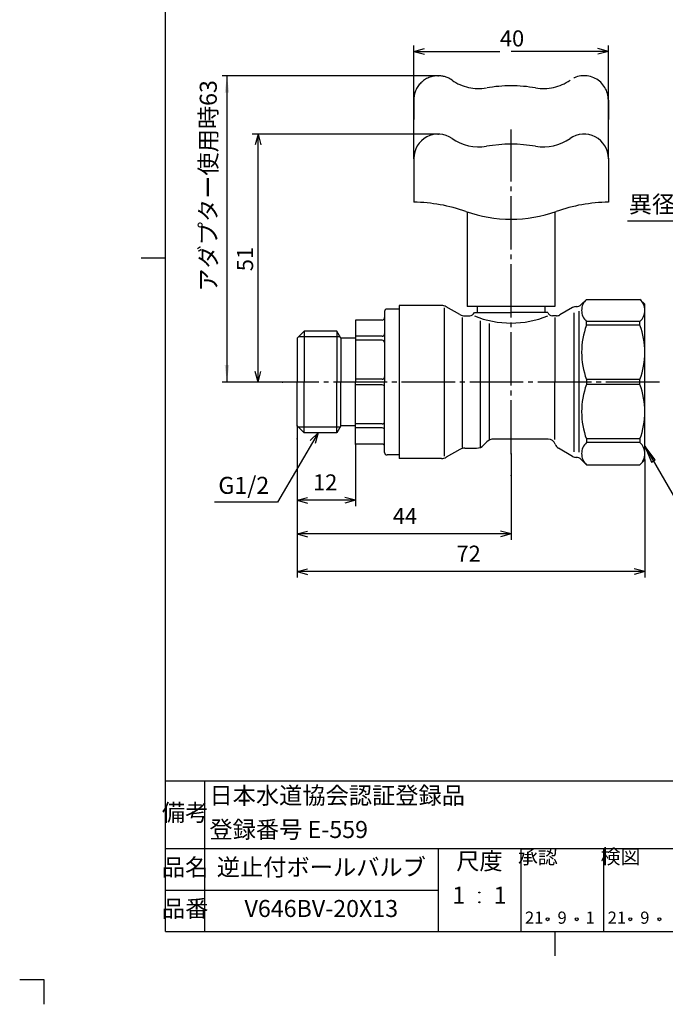
# Model space of a CAD drawing. Units: inches. Extents: x -5 to 215, y -5 to 302.
# Drawn here: x -5 to 128, y -5 to 198 of the extents above; entities that cross this region are included whole.
import ezdxf

# ---------------------------------------------------------------- set-up
doc = ezdxf.new("R2010")
doc.units = ezdxf.units.IN
for name, pattern in [('DASH_CENTER', [14, 11, -1, 1, -1]), ('DOT_CENTER', [14, 12, -1, 0, -1]), ('PHANTOM', [13, 10, -1, 0, -1, 0, -1])]:
    doc.linetypes.add(name, pattern=pattern)
doc.layers.add('1', color=7, linetype='Continuous')
doc.layers.add('LY_1', color=7, linetype='Continuous')
doc.styles.add('CONVERTER_11', font='txt.shx', dxfattribs={"width": 0.9})
doc.styles.add('CONVERTER_12', font='txt.shx')
doc.styles.add('CONVERTER_13', font='txt.shx', dxfattribs={"width": 1.1})
doc.styles.add('CONVERTER_14', font='txt.shx', dxfattribs={"width": 0.85})
doc.dimstyles.new('ME10_DIM_11', dxfattribs={"dimtxt": 3.3, "dimasz": 2.19, "dimexe": 1.1938, "dimexo": 0, "dimgap": 0, "dimtad": 1, "dimzin": 12, "dimdsep": 46, "dimtxsty": 'CONVERTER_13', "dimblk1": 'OPEN30', "dimblk2": 'OPEN30', "dimsah": 1, "dimcen": 0.09, "dimclrd": 110, "dimclre": 110, "dimclrt": 110, "dimadec": 0, "dimazin": 0, "dimtfac": 1, "dimtdec": 4, "dimtix": 1, "dimtmove": 0, "dimatfit": 3, "dimfxl": 1, "dimtolj": 1, "dimtzin": 0, "dimarcsym": 0})
doc.dimstyles.new('ME10_DIM_12', dxfattribs={"dimtxt": 3.3, "dimasz": 2.19, "dimexe": 1.1938, "dimexo": 0, "dimgap": 0, "dimtad": 1, "dimzin": 12, "dimdsep": 46, "dimtxsty": 'CONVERTER_14', "dimblk1": 'OPEN30', "dimblk2": 'OPEN30', "dimsah": 1, "dimcen": 0.09, "dimclrd": 110, "dimclre": 110, "dimclrt": 110, "dimadec": 0, "dimazin": 0, "dimtfac": 1, "dimtdec": 4, "dimtix": 1, "dimtmove": 0, "dimatfit": 3, "dimfxl": 1, "dimtolj": 1, "dimtzin": 0, "dimarcsym": 0})
doc.dimstyles.new('ME10_DIM_13', dxfattribs={"dimtxt": 3.3, "dimasz": 2.19, "dimexe": 1.1938, "dimexo": 0, "dimgap": 0, "dimtad": 1, "dimzin": 12, "dimdsep": 46, "dimtxsty": 'CONVERTER_12', "dimblk1": 'OPEN30', "dimblk2": 'OPEN30', "dimsah": 1, "dimcen": 0.09, "dimclrd": 110, "dimclre": 110, "dimclrt": 110, "dimadec": 0, "dimazin": 0, "dimtfac": 1, "dimtdec": 4, "dimtix": 1, "dimtmove": 0, "dimatfit": 3, "dimfxl": 1, "dimtolj": 1, "dimtzin": 0, "dimarcsym": 0})
doc.dimstyles.new('ME10_DIM_14', dxfattribs={"dimtxt": 3.3, "dimasz": 2.19, "dimexe": 1.1938, "dimexo": 0, "dimgap": 0, "dimtad": 1, "dimzin": 12, "dimdsep": 46, "dimtxsty": 'CONVERTER_12', "dimblk1": 'OPEN30', "dimblk2": 'OPEN30', "dimsah": 1, "dimcen": 0.09, "dimclrd": 110, "dimclre": 110, "dimclrt": 110, "dimadec": 0, "dimazin": 0, "dimtfac": 1, "dimtdec": 4, "dimtix": 1, "dimtmove": 0, "dimatfit": 3, "dimfxl": 1, "dimtolj": 1, "dimtzin": 0, "dimarcsym": 0})
doc.dimstyles.new('ME10_DIM_15', dxfattribs={"dimtxt": 3.3, "dimasz": 2.19, "dimexe": 1.1938, "dimexo": 0, "dimgap": 0, "dimtad": 1, "dimzin": 12, "dimdsep": 46, "dimtxsty": 'CONVERTER_14', "dimblk1": 'OPEN30', "dimblk2": 'OPEN30', "dimsah": 1, "dimcen": 0.09, "dimclrd": 110, "dimclre": 110, "dimclrt": 110, "dimadec": 0, "dimazin": 0, "dimtfac": 1, "dimtdec": 4, "dimtix": 1, "dimtmove": 0, "dimatfit": 3, "dimfxl": 1, "dimtolj": 1, "dimtzin": 0, "dimarcsym": 0})
doc.dimstyles.new('ME10_DIM_16', dxfattribs={"dimtxt": 3.5, "dimasz": 3.5, "dimexe": 1, "dimexo": 0, "dimgap": 1, "dimtad": 1, "dimzin": 12, "dimdsep": 46, "dimtxsty": 'CONVERTER_11', "dimsah": 1, "dimcen": 0.09, "dimclrd": 2, "dimclre": 2, "dimclrt": 7, "dimadec": 0, "dimazin": 0, "dimtfac": 1, "dimtdec": 4, "dimtix": 1, "dimtmove": 0, "dimatfit": 3, "dimfxl": 1, "dimtolj": 1, "dimtzin": 0, "dimarcsym": 0})
doc.dimstyles.get("Standard").update_dxf_attribs({"dimtxt": 0.18, "dimasz": 0.18, "dimexe": 0.18, "dimexo": 0.0625, "dimgap": 0.09, "dimtad": 0, "dimtih": 1, "dimtoh": 1, "dimdec": 4, "dimzin": 0, "dimdsep": 46, "dimtxsty": 'Standard', "dimcen": 0.09, "dimadec": 0, "dimazin": 0, "dimtfac": 1, "dimtdec": 4, "dimtofl": 0, "dimtmove": 0, "dimatfit": 3, "dimfxl": 1, "dimtolj": 1, "dimtzin": 0, "dimarcsym": 0})

# ---------------------------------------------------------------- blocks, each defined once
blk = doc.blocks.new('開示A4')
at = {"layer": '1', "color": 7, "linetype": 'Continuous'}
for p, q in [((25, 148.5), (25, 287)), ((25, 10), (25, 148.5)), ((25, 41), (200, 41)), ((200, 27), (25, 27)), ((25, 10), (105, 10)), ((105, 10), (200, 10))]:
    blk.add_line(p, q, dxfattribs=at)
at = {"layer": '1', "color": 2, "linetype": 'Continuous'}
for p, q in [((25, 148.5), (20, 148.5)), ((33, 41), (33, 27)), ((33, 27), (33, 10)), ((81, 27), (81, 10)), ((98, 27), (98, 10)), ((115, 27), (115, 10)), ((25, 18.5), (81, 18.5)), ((105, 10), (105, 5))]:
    blk.add_line(p, q, dxfattribs=at)
at = {"layer": '1', "color": 4, "linetype": 'PHANTOM'}
for p, q in [((0, 0), (-5, 0)), ((0, -5), (0, 0))]:
    blk.add_line(p, q, dxfattribs=at)
at = {"layer": '1', "color": 7, "linetype": 'DOT_CENTER'}
for centre in [(89.5, 18), (89.5, 16)]:
    blk.add_circle(centre, 0.1, dxfattribs=at)
at = {"layer": '1', "color": 7, "linetype": 'Continuous'}
for centre in [(103.5, 12.5), (109.5, 12.5), (120.5, 12.5), (126.5, 12.5)]:
    blk.add_circle(centre, 0.3, dxfattribs=at)
at = {"layer": '1', "color": 2, "attachment_point": 5, "style": 'CONVERTER_11'}
for s, insert, char_height in [('備考', (29, 34), 3.5), ('尺度', (89.5, 24), 3.5), ('承認', (101.5, 25), 3), ('検図', (118.5, 25), 3), ('品名', (29, 22.75), 3.5), ('品番', (29, 14.25), 3.5)]:
    blk.add_mtext(s, dxfattribs=dict(at, insert=insert, char_height=char_height))
at = {"layer": '1', "color": 7, "char_height": 2.5, "attachment_point": 5, "style": 'CONVERTER_11'}
for s, insert in [('21', (100.75, 12.5)), ('9', (106.5, 12.5)), ('1', (112.25, 12.5)), ('21', (117.75, 12.5)), ('9', (123.5, 12.5))]:
    blk.add_mtext(s, dxfattribs=dict(at, insert=insert))
blk = doc.blocks.new('開示A4枠')
at = {"layer": '1'}
blk.add_blockref('開示A4', (0, 0), dxfattribs=at)
blk = doc.blocks.new('*D5')
at = {"layer": 'LY_1', "color": 110, "linetype": 'Continuous', "true_color": 0x00ff80}
for p, q in [((52, 114), (52, 82.81)), ((123.5, 107), (123.5, 82.81)), ((123.5, 84.01), (52, 84.01))]:
    blk.add_line(p, q, dxfattribs=at)
at = {"layer": 'LY_1', "color": 110, "true_color": 0x00ff80}
for p, q in [((52, 84.01), (54.19, 84.59)), ((52, 84.01), (54.19, 83.42)), ((123.5, 84.01), (121.31, 84.59)), ((123.5, 84.01), (121.31, 83.42))]:
    blk.add_line(p, q, dxfattribs=at)
at = {"layer": 'LY_1', "color": 110, "true_color": 0x00ff80, "insert": (84.77, 85.01), "char_height": 3.3, "attachment_point": 7, "rotation": 0.0003, "line_spacing_factor": 0.60024, "style": 'CONVERTER_13'}
blk.add_mtext('72', dxfattribs=at)
blk = doc.blocks.new('_OPEN30')
at = {"color": 0, "linetype": 'ByBlock', "lineweight": -2}
for p, q in [((-1, 0.267949), (0, 0)), ((0, 0), (-1, -0.267949)), ((0, 0), (-1, 0))]:
    blk.add_line(p, q, dxfattribs=at)
blk = doc.blocks.new('*D6')
at = {"layer": 'LY_1', "color": 110, "linetype": 'Continuous', "true_color": 0x00ff80}
for p, q in [((52, 111.33), (52, 90.56)), ((96, 108.25), (96, 90.56)), ((96, 91.75), (52, 91.75))]:
    blk.add_line(p, q, dxfattribs=at)
at = {"layer": 'LY_1', "color": 110, "true_color": 0x00ff80}
for p, q in [((52, 91.75), (54.19, 92.34)), ((52, 91.75), (54.19, 91.16)), ((96, 91.75), (93.81, 92.34)), ((96, 91.75), (93.81, 91.16))]:
    blk.add_line(p, q, dxfattribs=at)
at = {"layer": 'LY_1', "color": 110, "true_color": 0x00ff80, "insert": (71.7, 92.75), "char_height": 3.3, "attachment_point": 7, "rotation": 0.0003, "line_spacing_factor": 0.60024, "style": 'CONVERTER_14'}
blk.add_mtext('44', dxfattribs=at)
blk = doc.blocks.new('*D7')
at = {"layer": 'LY_1', "color": 110, "linetype": 'Continuous', "true_color": 0x00ff80}
for p, q in [((52, 111.33), (52, 97.47)), ((64, 110.25), (64, 97.47)), ((64, 98.67), (52, 98.67))]:
    blk.add_line(p, q, dxfattribs=at)
at = {"layer": 'LY_1', "color": 110, "true_color": 0x00ff80}
for p, q in [((52, 98.67), (54.19, 99.25)), ((64, 98.67), (61.81, 99.25)), ((52, 98.67), (54.19, 98.08)), ((64, 98.67), (61.81, 98.08))]:
    blk.add_line(p, q, dxfattribs=at)
at = {"layer": 'LY_1', "color": 110, "true_color": 0x00ff80, "insert": (55.29, 99.67), "char_height": 3.3, "attachment_point": 7, "rotation": 0.0003, "line_spacing_factor": 0.60024, "style": 'CONVERTER_12'}
blk.add_mtext('12', dxfattribs=at)
blk = doc.blocks.new('*D8')
at = {"layer": 'LY_1', "color": 110, "linetype": 'Continuous', "true_color": 0x00ff80}
for p, q in [((81, 174), (42.81, 174)), ((44, 123), (44, 174)), ((49, 123), (42.81, 123))]:
    blk.add_line(p, q, dxfattribs=at)
at = {"layer": 'LY_1', "color": 110, "true_color": 0x00ff80}
for p, q in [((44, 174), (43.41, 171.81)), ((44, 174), (44.59, 171.81)), ((44, 123), (43.41, 125.19)), ((44, 123), (44.59, 125.19))]:
    blk.add_line(p, q, dxfattribs=at)
at = {"layer": 'LY_1', "color": 110, "true_color": 0x00ff80, "insert": (44, 145.79), "char_height": 3.3, "attachment_point": 7, "rotation": 90, "line_spacing_factor": 0.60024, "style": 'CONVERTER_12'}
blk.add_mtext('51', dxfattribs=at)
blk = doc.blocks.new('*D9')
at = {"layer": 'LY_1', "color": 110, "linetype": 'Continuous', "true_color": 0x00ff80}
for p, q in [((76, 169), (76, 192.19)), ((76, 191), (93.7, 191)), ((116, 191), (96, 191)), ((116, 169), (116, 192.19))]:
    blk.add_line(p, q, dxfattribs=at)
at = {"layer": 'LY_1', "color": 110, "true_color": 0x00ff80}
for p, q in [((76, 191), (78.19, 191.59)), ((76, 191), (78.19, 190.41)), ((116, 191), (113.81, 191.59)), ((116, 191), (113.81, 190.41))]:
    blk.add_line(p, q, dxfattribs=at)
at = {"layer": 'LY_1', "color": 110, "true_color": 0x00ff80, "insert": (93.7, 191), "char_height": 3.3, "attachment_point": 7, "rotation": 0.0003, "line_spacing_factor": 0.60024, "style": 'CONVERTER_14'}
blk.add_mtext('40', dxfattribs=at)
blk = doc.blocks.new('*D10')
at = {"layer": '1', "color": 2, "linetype": 'Continuous'}
for p, q in [((81, 186), (36.6, 186)), ((37.6, 186), (37.6, 123)), ((49, 123), (36.6, 123))]:
    blk.add_line(p, q, dxfattribs=at)
at = {"layer": '1', "color": 2}
for points in [[(38.06, 182.5), (37.14, 182.5), (37.6, 186)], [(37.14, 126.5), (38.06, 126.5), (37.6, 123)]]:
    blk.add_solid(points, dxfattribs=at)
at = {"layer": '1', "color": 7, "insert": (36.6, 141.59), "char_height": 3.5, "attachment_point": 7, "rotation": 90, "line_spacing_factor": 0.60024, "style": 'CONVERTER_11'}
blk.add_mtext('アダプター使用時63', dxfattribs=at)

msp = doc.modelspace()

# ---------------------------------------------------------------- hatches: boundary and pattern name
at = {"layer": '1', "linetype": 'Continuous'}
msp.add_hatch(color=2, dxfattribs=at).paths.add_polyline_path([(125.649036, 106.978803), (123.499986, 109.7795), (124.850936, 106.518019)])

# ---------------------------------------------------------------- linework, layer by layer
at = {"layer": '1', "color": 2, "linetype": 'DASH_CENTER'}
for p, q in [((96, 108.25001), (96, 174.919922)), ((126.499986, 123), (49.000006, 123))]:
    msp.add_line(p, q, dxfattribs=at)
at = {"layer": '1', "color": 2, "linetype": 'Continuous'}
for p, q in [((123.499986, 109.7795), (124.850936, 106.518019)), ((125.649036, 106.978803), (123.499986, 109.7795)), ((124.850936, 106.518019), (125.649036, 106.978803))]:
    msp.add_line(p, q, dxfattribs=at)
at = {"layer": '1', "color": 7}
for p in [(81.000001, 186), (49.000006, 123)]:
    msp.add_point(p, dxfattribs=at)
at = {"layer": 'LY_1', "color": 5, "linetype": 'PHANTOM'}
for p, q in [((76, 181), (76, 177)), ((116, 181), (116, 177))]:
    msp.add_line(p, q, dxfattribs=at)
at = {"layer": 'LY_1', "color": 7, "linetype": 'Continuous'}
for p, q in [((76, 169), (76, 159.995758)), ((116, 169), (116, 159.995758)), ((87, 157.98291), (87, 138.5)), ((105, 157.98291), (105, 138.5)), ((110.439322, 138.939338), (111.499889, 139.999904)), ((111.499985, 140), (122.499996, 140)), ((123.499959, 138.99991), (122.499936, 139.999933)), ((73.000006, 137.999725), (70.500006, 137.999725)), ((81.689494, 138.75), (73.000006, 138.75)), ((73.000006, 138.75), (73.000006, 107.25)), ((82.225393, 138.266986), (82.225393, 107.745412)), ((85.48519, 136.867955), (82.689494, 138.482051)), ((105, 138.5), (87, 138.5)), ((89.000006, 138.5), (89.000006, 137.299998)), ((102.999998, 137.299998), (102.999998, 138.5)), ((108.652075, 138.29914), (106.057142, 136.800951)), ((123.499986, 107), (123.499986, 138.999939)), ((64.000006, 135.749947), (64.000006, 123)), ((69.500006, 135.749947), (64.000006, 135.749947)), ((70.000006, 137.499725), (70.000006, 123)), ((85.999999, 109.550328), (85.999999, 136.238177)), ((86.48519, 136.600006), (87.504577, 136.600006)), ((88.453935, 137.299998), (96, 137.299998)), ((103.546026, 137.300008), (96, 137.300008)), ((105.307135, 136.600006), (104.49996, 136.600006)), ((105, 136.299123), (105, 123)), ((109, 123), (109, 137.201467)), ((110, 123), (110, 137.599182)), ((89.686906, 109.633946), (89.686906, 135.606261)), ((91.599978, 111.25001), (91.599978, 135.021303)), ((111.499985, 134.718964), (111.499985, 135.464122)), ((122.499996, 135.464122), (111.499985, 135.464122)), ((122.499996, 134.718964), (111.499985, 134.718964)), ((122.499996, 134.718964), (122.499996, 135.464122)), ((52.000006, 131.999725), (52.000006, 123)), ((53.45011, 133.449773), (52.000107, 131.99977)), ((60.826804, 132.299721), (52.300002, 132.299721)), ((60.162854, 133.449715), (53.450018, 133.449715)), ((53.450055, 133.449715), (53.450055, 123)), ((60.162854, 133.449715), (60.162854, 123)), ((61.000006, 131.999725), (60.162854, 133.449715)), ((64.000006, 132), (61.000006, 132)), ((61.000006, 131.999725), (61.000006, 123)), ((69.500006, 132.423134), (64.000006, 132.423134)), ((69.500006, 131.608002), (64.000006, 131.608002)), ((69.500006, 123.576385), (64.000006, 123.576385)), ((52.000006, 114.000275), (52.000006, 123)), ((53.450055, 112.550285), (53.450055, 123)), ((60.162854, 112.550285), (60.162854, 123)), ((61.000006, 114.000275), (61.000006, 123)), ((64.000006, 110.250053), (64.000006, 123)), ((69.500006, 122.423615), (64.000006, 122.423615)), ((70.000006, 108.500275), (70.000006, 123)), ((105, 111.174871), (105, 123)), ((109, 108.610738), (109, 123)), ((110, 108.599365), (110, 123)), ((122.499996, 122.473175), (111.499985, 122.473175)), ((111.499995, 123.526825), (111.499995, 122.473175)), ((122.499996, 123.526825), (111.499995, 123.526825)), ((122.499996, 122.473175), (122.499996, 123.526825)), ((53.45011, 112.550227), (52.000107, 114.00023)), ((60.826804, 113.700279), (52.300002, 113.700279)), ((61.000006, 114.000275), (60.162854, 112.550285)), ((64.000006, 114), (61.000006, 114)), ((69.500006, 114.391998), (64.000006, 114.391998)), ((69.500006, 113.576866), (64.000006, 113.576866)), ((60.162854, 112.550285), (53.450018, 112.550285)), ((56.317388, 112.550285), (54.7076, 110.953717)), ((56.317388, 112.550285), (55.721555, 110.362723)), ((69.500006, 110.250053), (64.000006, 110.250053)), ((86.48519, 109.399994), (88.921555, 109.399994)), ((90.335764, 109.985796), (91.014199, 110.664231)), ((103.646276, 111.25001), (92.428412, 111.25001)), ((108.652078, 107.700867), (105.749999, 109.376387)), ((122.499996, 111.281067), (111.499985, 111.281067)), ((111.499985, 111.281036), (111.499985, 110.535889)), ((122.499996, 110.535889), (111.499985, 110.535889)), ((122.499996, 111.281067), (122.499996, 110.535889)), ((73.000006, 108.000275), (70.500006, 108.000275)), ((85.48519, 109.132045), (82.689494, 107.517949)), ((81.689494, 107.25), (73.000006, 107.25)), ((110.439329, 107.060643), (111.499889, 106.000084)), ((111.499985, 106), (122.499996, 106)), ((123.499959, 107.000049), (122.499936, 106.000026))]:
    msp.add_line(p, q, dxfattribs=at)
at = {"layer": 'LY_1', "color": 5, "linetype": 'PHANTOM'}
for centre, radius, start, end in [((81, 181), 5, 89.99998854, 180), ((81, 181), 5, 54.849296, 89.99998854), ((89.348068, 192.855789), 9.5, 234.849308, 279.694971), ((102.651932, 192.855789), 9.5, 260.305048, 305.150704), ((111, 181), 5, 359.999981, 125.150702), ((96, 153.919922), 30, 80.299783, 99.695007)]:
    msp.add_arc(centre, radius, start, end, dxfattribs=at)
at = {"layer": 'LY_1', "color": 7, "linetype": 'Continuous'}
for centre, radius, start, end in [((81, 169), 5, 54.849296, 180), ((89.348068, 180.855789), 9.5, 234.849308, 279.694971), ((102.651932, 180.855789), 9.5, 260.305048, 305.150704), ((111, 169), 5, 359.999981, 125.150702), ((96, 141.919922), 30, 80.299783, 99.695007), ((75.463379, 126), 34, 70.656267, 89.095646), ((96, 184.5), 28, 250.656285, 289.343733), ((116.536377, 126), 34, 90.903898, 109.343715), ((113.571777, 137.732056), 3.071781, 132.411869, 227.587878), ((120.428178, 137.732066), 3.071806, 312.412342, 47.587367), ((70.500006, 137.499725), 0.5, 89.999963, 180.000019), ((81.689494, 136.75), 2, 60, 90), ((109.402084, 137.000092), 1.5, 90.446767, 119.999793), ((109.378677, 140), 1.5, 270.447059, 315.000055), ((69.500006, 136.249947), 0.5, 269.999999, 359.999981), ((86.48519, 138.600006), 2, 240, 270), ((87.499996, 137.599996), 1, 269.999982, 342.542492), ((95.999978, 155.121811), 20, 247.833334, 292.166671), ((104.49996, 137.600006), 1, 197.457783, 270.000037), ((105.307135, 138.100006), 1.5, 269.999927, 299.999921), ((126.658159, 129.122894), 16.158152, 159.736943, 200.263066), ((107.341782, 129.122894), 16.158203, 339.736978, 20.26295), ((69.500006, 132.923134), 0.5, 269.999999, 359.999981), ((69.500006, 131.108002), 0.5, 359.999981, 90.000018), ((69.500006, 124.076385), 0.5, 269.999999, 359.999981), ((69.500006, 121.923615), 0.5, 0.000019, 90.000001), ((126.658159, 116.877106), 16.158152, 159.736934, 200.263078), ((107.341782, 116.877106), 16.158203, 339.737033, 20.263004), ((69.500006, 114.891998), 0.5, 269.999982, 0.000019), ((69.500006, 113.076866), 0.5, 0.000019, 90.000001), ((69.500006, 109.750053), 0.5, 0.000019, 90.000001), ((86.48519, 107.399994), 2, 90, 120), ((88.921556, 111.399994), 2, 269.999873, 314.999891), ((88.921616, 111.400014), 2, 270.000037, 315), ((92.428422, 109.25), 2, 89.999963, 134.999999), ((103.646276, 109.75001), 1.5, 17.967532, 90.000127), ((106.499975, 110.675446), 1.5, 197.967479, 240.000043), ((113.571777, 108.267944), 3.071781, 132.412143, 227.588151), ((120.428178, 108.267944), 3.071806, 312.412615, 47.587641), ((70.500006, 108.500275), 0.5, 179.999981, 270.000037), ((81.689494, 109.25), 2, 270, 300), ((109.402084, 108.999908), 1.5, 240.000207, 269.553233), ((109.378677, 106), 1.5, 44.999945, 89.552941)]:
    msp.add_arc(centre, radius, start, end, dxfattribs=at)
at = {"layer": 'LY_1', "color": 7}
for p in [(81.000001, 174), (81.000001, 174), (76, 169), (76, 169), (116, 169), (116, 169), (49.000006, 123), (51.999931, 114.000406), (51.999931, 114.000406), (51.999931, 111.333861), (51.999931, 111.333861), (51.999931, 111.33386), (51.999931, 111.33386), (64.000188, 110.250053), (64.000188, 110.250053), (96, 108.25001), (123.499986, 107), (123.499986, 107), (96, 103.798767)]:
    msp.add_point(p, dxfattribs=at)

# ---------------------------------------------------------------- block references
msp.add_blockref('開示A4枠', (0, 0))

# ---------------------------------------------------------------- texts
at = {"layer": '1', "color": 7, "char_height": 3.5, "style": 'CONVERTER_11'}
for s, insert, attachment_point in [('日本水道協会認証登録品', (34, 37.5), 4), ('登録番号 E-559', (34, 30.5), 4), ('1', (85.25, 17), 5), ('1', (93.75, 17), 5)]:
    msp.add_mtext(s, dxfattribs=dict(at, insert=insert, attachment_point=attachment_point))
at = {"layer": 'LY_1', "color": 7, "char_height": 3.5, "attachment_point": 5}
for s, insert, style in [('異径品3/4×1/2', (136.911542, 159.116189), 'CONVERTER_12'), ('G1/2', (41.059671, 101.290523), 'CONVERTER_12'), ('逆止付ボールバルブ', (57, 22.75), 'CONVERTER_11'), ('V646BV-20X13', (57, 14.25), 'CONVERTER_11')]:
    msp.add_mtext(s, dxfattribs=dict(at, insert=insert, style=style))

# ---------------------------------------------------------------- dimensions: what is measured, and where the dimension line sits
at = {"layer": '1'}
dim = msp.add_linear_dim(base=(37.600006, 123), p1=(81.000001, 186), p2=(49.000006, 123), angle=90, text='アダプター使用時63', dimstyle='ME10_DIM_16', dxfattribs=at)
dim.commit()
dim.dimension.update_dxf_attribs({"geometry": '*D10', "text_midpoint": (34.850006, 154.5), "text_rotation": 90})
at = {"layer": 'LY_1'}
for base, p1, p2, text, dimstyle, picture, middle in [((116, 191), (76, 169), (116, 169), '40', 'ME10_DIM_15', '*D9', (96, 192.65)), ((51.999931, 84.008139), (123.499986, 107), (51.999931, 114.000406), '72', 'ME10_DIM_11', '*D5', (87.749959, 86.658139)), ((51.999931, 91.748944), (96, 108.25001), (51.999931, 111.333861), '44', 'ME10_DIM_12', '*D6', (73.999966, 94.398944)), ((51.999931, 98.666259), (64.000188, 110.250053), (51.999931, 111.33386), '12', 'ME10_DIM_13', '*D7', (58.000059, 101.316259))]:
    dim = msp.add_linear_dim(base=base, p1=p1, p2=p2, text=text, dimstyle=dimstyle, dxfattribs=at)
    dim.commit()
    dim.dimension.update_dxf_attribs({"geometry": picture, "text_midpoint": middle, "text_rotation": 0.00013889})
dim = msp.add_linear_dim(base=(44.000006, 174), p1=(49.000006, 123), p2=(81.000001, 174), angle=90, text='51', dimstyle='ME10_DIM_14', dxfattribs=at)
dim.commit()
dim.dimension.update_dxf_attribs({"geometry": '*D8', "text_midpoint": (42.350006, 148.5), "text_rotation": 90})

# ---------------------------------------------------------------- leaders
at = {"layer": '1', "color": 2, "linetype": 'Continuous', "has_arrowhead": 0}
msp.add_leader([(123.499986, 109.7795), (133.909932, 91.748944), (152, 91.748944)], dimstyle='Standard', dxfattribs=at)
at = {"layer": 'LY_1', "color": 7, "linetype": 'Continuous', "has_arrowhead": 0}
for points in [[(161.000877, 147.633851), (154.266065, 156.116189), (119.911542, 156.116189)], [(56.317388, 112.550285), (48.005932, 98.290523), (35.059671, 98.290523)]]:
    msp.add_leader(points, dimstyle='Standard', dxfattribs=at)

doc.saveas('drawing.dxf')
